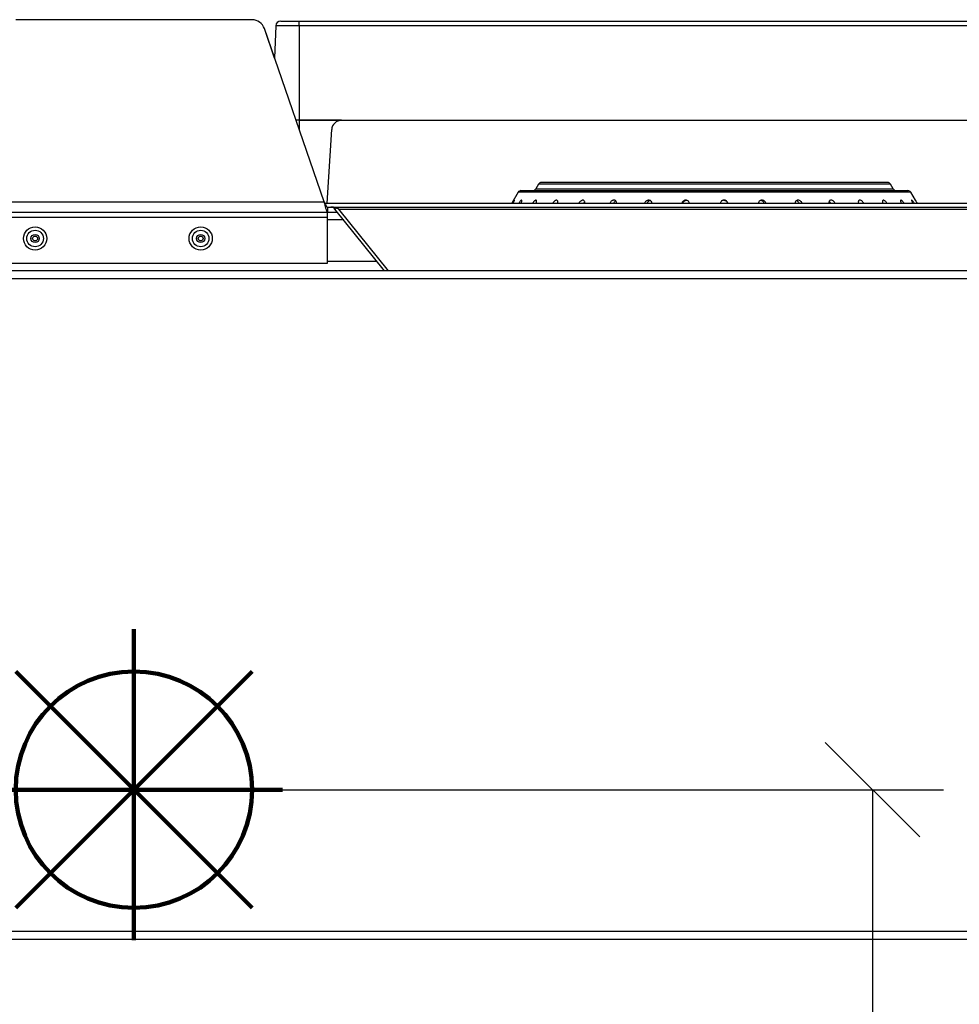
# Model space of a CAD drawing. Units: millimetres. Extents: x -452273 to 1088465, y -3946 to 2979399.
# Drawn here: x -2217 to -1933, y -548 to -251 of the extents above; entities that cross this region are included whole.
import ezdxf

# ---------------------------------------------------------------- set-up
doc = ezdxf.new("R2010")
doc.units = ezdxf.units.MM
doc.layers.add('ALFATEC-TEXTO', color=7, linetype='Continuous')
doc.layers.add('PDF_Geometry', color=7, linetype='Continuous')
doc.styles.add('PDF Arial', font='arial.ttf')
doc.dimstyles.new('ALFATEC', dxfattribs={"dimscale": 0.1, "dimtxt": 0.4, "dimasz": 0.2, "dimexe": 0.15, "dimexo": 0.1, "dimgap": 0.15, "dimtad": 0, "dimtxsty": 'PDF Arial', "dimblk": 'OBLIQUE', "dimcen": -2.5, "dimclrd": 4, "dimclre": 4, "dimclrt": 256, "dimadec": 0, "dimazin": 0, "dimtfac": 1, "dimtmove": 0, "dimatfit": 3, "dimfxl": 1, "dimarcsym": 0})

# ---------------------------------------------------------------- blocks, each defined once
blk = doc.blocks.new('P.GÁS')
at = {"color": 1, "lineweight": 106}
for p, q in [((9.564938775596943e-05, 0.04421679926397459), (9.564938775596943e-05, -0.04146207675971425)), ((0.03262938322203368, 0.03253373383426528), (-0.03243808444650043, -0.0325337338342635)), ((-0.03243808444650043, 0.03253373383426528), (0.03262938322203368, -0.0325337338342635)), ((-0.04100175521897498, 0), (0.04100175521897498, 0))]:
    blk.add_line(p, q, dxfattribs=at)
blk.add_circle((9.564938775596943e-05, 0), 0.03253373383426525, dxfattribs=at)
blk = doc.blocks.new('_OBLIQUE')
at = {"color": 0, "linetype": 'ByBlock'}
blk.add_line((-0.5, -0.5), (0.5, 0.5), dxfattribs=at)
blk = doc.blocks.new('*D93')
at = {"color": 4, "lineweight": -2, "transparency": 16777216}
for p, q in [((-3924.986173428976, -2067.412231117264), (-3924.825049990028, -2067.412231117264)), ((-3924.840049990028, -2067.412231117264), (-3924.840049990028, -2067.592181510983)), ((-3924.840049990028, -2067.891026856953), (-3924.840049990028, -2067.711076463234)), ((-3925.289576340483, -2067.891026856953), (-3924.825049990028, -2067.891026856953))]:
    blk.add_line(p, q, dxfattribs=at)
at = {"layer": 'Defpoints', "color": 0, "transparency": 16777216}
for p in [(-3924.996173428976, -2067.412231117264), (-3925.299576340483, -2067.891026856953), (-3924.840049990028, -2067.891026856953)]:
    blk.add_point(p, dxfattribs=at)
at = {"color": 4, "lineweight": -2, "transparency": 16777216, "xscale": 0.02, "yscale": 0.02, "zscale": 0.02}
for p, rotation in [((-3924.840049990028, -2067.412231117264), 90), ((-3924.840049990028, -2067.891026856953), 270)]:
    blk.add_blockref('_OBLIQUE', p, dxfattribs=dict(at, rotation=rotation))
at = {"transparency": 16777216, "insert": (-3924.840049990028, -2067.651628987107), "char_height": 0.04000000000000001, "attachment_point": 5, "rotation": 90, "style": 'PDF Arial'}
blk.add_mtext('665', dxfattribs=at)
blk = doc.blocks.new('L')
at = {"layer": 'PDF_Geometry', "color": 3, "lineweight": 25}
for p, q in [((-3927.908036017831, -2067.524954467541), (-3927.957937727595, -2067.524954467541)), ((-3927.901949398214, -2067.525234467541), (-3927.898063371428, -2067.525234467541)), ((-3927.898063371428, -2067.526247823069), (-3927.898063371428, -2067.525234467541)), ((-3927.898063371428, -2067.525234467541), (-3927.726632964615, -2067.525234467541)), ((-3927.892783958338, -2067.563454467541), (-3927.905388526328, -2067.526842991409)), ((-3927.903237568561, -2067.533086446102), (-3927.905386741712, -2067.526843098098)), ((-3927.902998758583, -2067.526247823069), (-3927.90323770361, -2067.533090313386)), ((-3927.898063371428, -2067.526247823069), (-3927.902998758583, -2067.526247823069)), ((-3927.898063371428, -2067.526247823069), (-3927.898063371428, -2067.546234467541)), ((-3927.727772562409, -2067.526247823069), (-3927.898063371428, -2067.526247823069)), ((-3927.898063371428, -2067.546234467541), (-3927.898711571508, -2067.546234467541)), ((-3927.889085594824, -2067.546234467541), (-3927.898063371428, -2067.546234467541)), ((-3927.898063371428, -2067.546234467541), (-3927.734735171347, -2067.546234467541)), ((-3927.898063371428, -2067.546234467541), (-3927.898063371428, -2067.548119780428)), ((-3927.892113371428, -2067.563734467541), (-3927.891181824999, -2067.54820869373)), ((-3927.851163371429, -2067.561089988882), (-3927.810267516618, -2067.561089988882)), ((-3927.8474487344, -2067.559715117752), (-3927.848040444023, -2067.560739988882)), ((-3927.848040444023, -2067.560739988882), (-3927.772494589212, -2067.560739988882)), ((-3927.810267516618, -2067.559715117752), (-3927.8474487344, -2067.559715117752)), ((-3927.773692516618, -2067.559365117752), (-3927.846842516617, -2067.559365117752)), ((-3927.773086298835, -2067.559715117752), (-3927.810267516618, -2067.559715117752)), ((-3927.810267516618, -2067.561089988882), (-3927.769371661806, -2067.561089988882)), ((-3927.772494589212, -2067.560739988882), (-3927.773086298835, -2067.559715117752)), ((-3927.851769589211, -2067.561439988883), (-3927.853094307083, -2067.563734467541)), ((-3927.810267516618, -2067.561439988883), (-3927.851769589211, -2067.561439988883)), ((-3927.768765444023, -2067.561439988883), (-3927.810267516618, -2067.561439988883)), ((-3927.767793388296, -2067.563123638789), (-3927.768765444023, -2067.561439988883)), ((-3927.973189787088, -2067.563454467541), (-3927.892783958338, -2067.563454467541)), ((-3927.892662346624, -2067.563734467541), (-3927.740785239395, -2067.563734467541)), ((-3927.892066469597, -2067.564574467541), (-3927.741380276997, -2067.564574467541)), ((-3927.892036872577, -2067.564574467541), (-3927.892036872577, -2067.565624467541)), ((-3927.890499417565, -2067.564992323556), (-3927.89019718813, -2067.564749126529)), ((-3927.8799870034, -2067.578056467541), (-3927.890499417565, -2067.564992323556)), ((-3927.889721239751, -2067.564992323556), (-3927.879208825586, -2067.578056467541)), ((-3927.889721239751, -2067.564992323556), (-3927.741409870142, -2067.564992323556)), ((-3927.817107285668, -2067.563610442297), (-3927.817142919254, -2067.563734467541)), ((-3927.779859016101, -2067.56349008702), (-3927.779827189132, -2067.563765315399)), ((-3927.97393687285, -2067.565624467541), (-3927.892036872577, -2067.565624467541)), ((-3927.97393687285, -2067.566744467541), (-3927.892036872577, -2067.566744467541)), ((-3927.892036872577, -2067.566744467541), (-3927.892036872577, -2067.565624467541)), ((-3927.892036872577, -2067.565624467541), (-3927.889990745937, -2067.565624467541)), ((-3927.892036872577, -2067.576474467541), (-3927.892036872577, -2067.566744467541)), ((-3927.888638888838, -2067.567304467541), (-3927.892036872577, -2067.567304467541)), ((-3927.97393687285, -2067.576474467541), (-3927.892036872577, -2067.576474467541)), ((-3927.881541639065, -2067.576124467541), (-3927.892036872577, -2067.576124467541)), ((-3927.684116370188, -2067.578056467541), (-3928.181857375238, -2067.578056467541)), ((-3927.685186872713, -2067.579736467541), (-3928.180786872713, -2067.579736467541)), ((-3928.181857375238, -2067.719386467541), (-3927.684116370188, -2067.719386467541)), ((-3928.127026872713, -2067.717706467541), (-3927.685186872713, -2067.717706467541))]:
    blk.add_line(p, q, dxfattribs=at)
for points in [[(-3927.953405744358, -2067.57099365013), (-3927.95343776883, -2067.570937321868), (-3927.953458943088, -2067.570907265641)], [(-3927.918405744358, -2067.57099365013), (-3927.918437768829, -2067.570937321868), (-3927.918458943088, -2067.570907265641)]]:
    blk.add_lwpolyline(points, dxfattribs=at)
for centre, radius in [((-3927.953877230131, -2067.571224467541), 0.002450000000001088), ((-3927.953877230131, -2067.571224467541), 0.00175000000000069), ((-3927.91887723013, -2067.571224467541), 0.002450000000001197), ((-3927.91887723013, -2067.571224467541), 0.001750000000000966), ((-3927.953877230131, -2067.571224467541), 0.0008750000000003452), ((-3927.953877230131, -2067.571224467541), 0.0005250000000002839), ((-3927.91887723013, -2067.571224467541), 0.0008750000000004541), ((-3927.91887723013, -2067.571224467541), 0.0005250000000004507)]:
    blk.add_circle(centre, radius, dxfattribs=at)
for centre, radius, start, end in [((-3927.908036017831, -2067.527754467541), 0.00280000000000116, 18.9975176894693, 90), ((-3927.908034269944, -2067.527754467541), 0.00280000000000116, 18.99520878991013, 90), ((-3927.901949398214, -2067.526284467541), 0.001050000000000457, 90, 177.999999998849), ((-3927.889085594824, -2067.548334467541), 0.002100000000000721, 90, 176.5663696385872), ((-3927.851163371429, -2067.561789988883), 0.0007000000000002403, 90, 149.9999999991882), ((-3927.848646661806, -2067.560389988883), 0.0007000000000003466, 270, 329.9999999991883), ((-3927.846842516617, -2067.560065117752), 0.0007000000000002403, 90, 149.9999999991882), ((-3927.773692516618, -2067.560065117752), 0.0007000000000002403, 30.00000000081174, 90), ((-3927.771888371429, -2067.560389988883), 0.0007000000000003466, 210.0000000008117, 270), ((-3927.769371661806, -2067.561789988883), 0.0007000000000002403, 30.00000000081174, 90), ((-3927.8913719964, -2067.565694467541), 0.001120000000000465, 38.82282826644976, 90)]:
    blk.add_arc(centre, radius, start, end, dxfattribs=at)
blk.add_ellipse((-3927.891248252714, -2067.565694467541), major_axis=(0.001960000000000593, 0), ratio=0.5714285714286148, start_param=0.6775861782074123, end_param=1.570796326790126, dxfattribs=at)
for points, knots in [([(-3927.852816934208, -2067.563734467541), (-3927.852770190937, -2067.563647299173), (-3927.852670574734, -2067.563461531651), (-3927.852572425541, -2067.563247280535), (-3927.852532053592, -2067.563126592177), (-3927.852549580628, -2067.563110484313), (-3927.852608605864, -2067.563174114302), (-3927.852702137669, -2067.563305200511), (-3927.852825360661, -2067.563495252003), (-3927.852920557465, -2067.563653268555), (-3927.852969475656, -2067.563734467541)], [0, 0, 0, 0, 0.1351177640037725, 0.2879541348631685, 0.4204907704162874, 0.5354900446559385, 0.6430983014108287, 0.7531488293103148, 0.873152119229425, 1, 1, 1, 1]), ([(-3927.851128962983, -2067.563734467541), (-3927.851097420891, -2067.563668024772), (-3927.851017442397, -2067.563499551717), (-3927.850958332922, -2067.563286206999), (-3927.850958403706, -2067.563141897818), (-3927.851019213867, -2067.56310658758), (-3927.851117271599, -2067.563155532181), (-3927.851243540769, -2067.563272852613), (-3927.851392752372, -2067.563456055338), (-3927.851511198252, -2067.563619923128), (-3927.85157041003, -2067.563720808273), (-3927.851578426965, -2067.563734467541)], [0, 0, 0, 0, 0.1017073408514662, 0.2578903109951849, 0.3948403993390598, 0.5127584963513829, 0.6210669661582031, 0.7299970728333879, 0.8475309675102239, 0.9793565700178986, 0.9999999999999999, 0.9999999999999999, 0.9999999999999999, 0.9999999999999999]), ([(-3927.847962119966, -2067.563734467541), (-3927.847933294891, -2067.56365611108), (-3927.847867623763, -2067.563477594383), (-3927.847859200957, -2067.56326337435), (-3927.847922089468, -2067.563132600018), (-3927.84803860728, -2067.563108388594), (-3927.848182321526, -2067.563165868652), (-3927.848345752305, -2067.563290807373), (-3927.848519741647, -2067.563481567878), (-3927.848644132713, -2067.563639952506), (-3927.848695092205, -2067.56373148118), (-3927.848696754891, -2067.563734467541)], [0, 0, 0, 0, 0.1207132391807614, 0.2750166149588551, 0.4094073113080686, 0.5255807587388739, 0.6334172913409823, 0.7429290161047529, 0.8618254405771286, 0.9954916959045891, 0.9999999999999999, 0.9999999999999999, 0.9999999999999999, 0.9999999999999999]), ([(-3927.843429108105, -2067.563734467541), (-3927.843408166547, -2067.563639868102), (-3927.843365715793, -2067.56344810502), (-3927.843418957817, -2067.563234243492), (-3927.843544618236, -2067.563122112329), (-3927.843711362728, -2067.56311272828), (-3927.843894382228, -2067.563181611602), (-3927.844085388402, -2067.563317612726), (-3927.844272220639, -2067.56350604951), (-3927.84437284189, -2067.563659194663), (-3927.844422298572, -2067.563734467541)], [0, 0, 0, 0, 0.1475158272267859, 0.2990302029443954, 0.4300027430300769, 0.5440633564263374, 0.65153414134425, 0.7620864487119974, 0.8830623280228405, 1, 1, 1, 1]), ([(-3927.837706423426, -2067.563734467541), (-3927.837695274161, -2067.563655270774), (-3927.837670044446, -2067.563476056097), (-3927.837754700824, -2067.563261809981), (-3927.837918241905, -2067.563131995714), (-3927.83812148924, -2067.56310855876), (-3927.838332542502, -2067.563166637795), (-3927.838545403838, -2067.563292117005), (-3927.838744865391, -2067.563483412512), (-3927.838876814425, -2067.563641392081), (-3927.838917713701, -2067.563732246534), (-3927.838918713515, -2067.563734467541)], [0, 0, 0, 0, 0.1220692004635234, 0.2762308752100756, 0.4104392312354062, 0.5264929545156672, 0.6343000737049042, 0.7438559017380028, 0.8628506555238574, 0.9966472777955792, 1, 1, 1, 1]), ([(-3927.830982914135, -2067.563734467541), (-3927.830980166751, -2067.563719968557), (-3927.830957132746, -2067.563598409373), (-3927.83102174537, -2067.563399252447), (-3927.831179061151, -2067.563198606099), (-3927.831404550663, -2067.563112096265), (-3927.83164090877, -2067.563122037703), (-3927.831872699691, -2067.563206422563), (-3927.832090512067, -2067.563357188816), (-3927.832267424663, -2067.56353970289), (-3927.832338459437, -2067.563677572079), (-3927.832367773864, -2067.563734467541)], [0, 0, 0, 0, 0.02188097124852338, 0.1834496064462111, 0.3307322133380313, 0.4572160479575455, 0.5688703828905021, 0.6762982785052444, 0.7886552007913794, 0.9127828337161927, 1, 1, 1, 1]), ([(-3927.831564971528, -2067.563734467541), (-3927.831507445895, -2067.563637431909), (-3927.831395875571, -2067.563449232383), (-3927.83121327005, -2067.563316869337), (-3927.831124815893, -2067.563252752647)], [0, 0, 0, 0, 0.5155997705562589, 1, 1, 1, 1]), ([(-3927.823509868024, -2067.563734467541), (-3927.823509442703, -2067.563730339644), (-3927.823497941971, -2067.563618720774), (-3927.823585049151, -2067.56342427956), (-3927.823771627216, -2067.563213161648), (-3927.824026213601, -2067.563115882365), (-3927.824283820623, -2067.563117510595), (-3927.824528127366, -2067.56319522328), (-3927.824750057646, -2067.563339567474), (-3927.824930021391, -2067.563524854153), (-3927.824997434445, -2067.563669480832), (-3927.825027725899, -2067.563734467541)], [0, 0, 0, 0, 0.00622500026664759, 0.1683247964530795, 0.31744326639769, 0.4457949295311168, 0.558383659083281, 0.6657299060884473, 0.7772142892232138, 0.8998932262410335, 1, 1, 1, 1]), ([(-3927.824143751668, -2067.563292697231), (-3927.8240685668, -2067.563239953663), (-3927.823991184704, -2067.5631856687), (-3927.823904066677, -2067.563169045802), (-3927.823901593002, -2067.563168573803)], [0, 0, 0, 0, 0.9716054709690088, 1, 1, 1, 1]), ([(-3927.815568487767, -2067.563734467541), (-3927.815592496888, -2067.563644145191), (-3927.815642556805, -2067.563455819708), (-3927.815855476063, -2067.563241685558), (-3927.816125348695, -2067.563124628137), (-3927.816398962336, -2067.563111373464), (-3927.816650062602, -2067.563177268055), (-3927.81687286455, -2067.563310302803), (-3927.817022465013, -2067.563465715533), (-3927.817086397155, -2067.563574800899), (-3927.817107285668, -2067.563610442297)], [0, 0, 0, 0, 0.1499863312011265, 0.3127271171727696, 0.4536543083375846, 0.576117632131587, 0.6910455241499605, 0.8088742147480152, 0.9375535821189949, 1, 1, 1, 1]), ([(-3927.816912481352, -2067.563734467541), (-3927.816902181323, -2067.563691035987), (-3927.81686679882, -2067.563541840575), (-3927.816677129927, -2067.563330894597), (-3927.816403267388, -2067.563169615261), (-3927.816188246491, -2067.563108864644), (-3927.816090280864, -2067.563122185401), (-3927.816082502351, -2067.563123243075)], [0, 0, 0, 0, 0.1315028491989347, 0.451736579576701, 0.7356002744809094, 0.9790065503217111, 1, 1, 1, 1]), ([(-3927.807431527172, -2067.563734467541), (-3927.807434543382, -2067.563714777715), (-3927.807453916277, -2067.563588311414), (-3927.807603746746, -2067.563387005654), (-3927.807859128977, -2067.563191769168), (-3927.808149162229, -2067.563110437467), (-3927.808416432681, -2067.563124928237), (-3927.808616996649, -2067.563197444629), (-3927.808716125333, -2067.563267577779), (-3927.808751913328, -2067.563292897643)], [0, 0, 0, 0, 0.04005309126615999, 0.2572580572836279, 0.4543835790197342, 0.6235369096892581, 0.7733661338603564, 0.9181793666092765, 1, 1, 1, 1]), ([(-3927.808322920152, -2067.563124266842), (-3927.80831255781, -2067.563122878436), (-3927.808220412903, -2067.563110532329), (-3927.80804191528, -2067.563160147387), (-3927.80781497069, -2067.56327112911), (-3927.807631914429, -2067.563456078016), (-3927.807522917421, -2067.563619575893), (-3927.807507499638, -2067.563720618434), (-3927.807505386443, -2067.563734467541)], [0, 0, 0, 0, 0.02736735024200872, 0.2433583001447898, 0.46078370573214, 0.6952908611985488, 0.9582359148546218, 1, 1, 1, 1]), ([(-3927.799389896647, -2067.563734467541), (-3927.799391484476, -2067.563727538446), (-3927.799417681599, -2067.563613217361), (-3927.799572638638, -2067.563417444623), (-3927.799834306228, -2067.563209121744), (-3927.800126794153, -2067.563114767753), (-3927.800390241127, -2067.563118662782), (-3927.80061563889, -2067.563198184635), (-3927.800796237786, -2067.563344263152), (-3927.800919085952, -2067.563528830877), (-3927.800939650044, -2067.563671650493), (-3927.800948694849, -2067.563734467541)], [0, 0, 0, 0, 0.01045081522985244, 0.1724249095077758, 0.3210568855762974, 0.4489000279901648, 0.5612273759328931, 0.6685880648287966, 0.7803025475938085, 0.9033693997016639, 1, 1, 1, 1]), ([(-3927.800444449398, -2067.563149720641), (-3927.800386719597, -2067.56316422791), (-3927.800245908817, -2067.563199613094), (-3927.800045793642, -2067.563336446536), (-3927.79986805638, -2067.563520369819), (-3927.799805064718, -2067.563667116433), (-3927.799776153944, -2067.563734467541)], [0, 0, 0, 0, 0.1864989241314608, 0.4548960485246457, 0.7498180428810134, 1, 1, 1, 1]), ([(-3927.793074132535, -2067.563158968848), (-3927.793059378132, -2067.563161657537), (-3927.792966591388, -2067.563178566023), (-3927.792796116819, -2067.563279850206), (-3927.792591843649, -2067.563458687692), (-3927.792459520488, -2067.563623138297), (-3927.792424885706, -2067.563722498101), (-3927.792420713406, -2067.563734467541)], [0, 0, 0, 0, 0.05185853278521246, 0.3261253052955194, 0.622279777828456, 0.9544977021515284, 1, 1, 1, 1]), ([(-3927.791754738762, -2067.563734467541), (-3927.791764585382, -2067.563707825738), (-3927.791813728407, -2067.563574860433), (-3927.791999500337, -2067.563370934598), (-3927.792275402885, -2067.56318298788), (-3927.792554435983, -2067.563108724763), (-3927.792791931572, -2067.563128586045), (-3927.792956696499, -2067.56320473175), (-3927.793030532394, -2067.563276631966), (-3927.793057185943, -2067.563302586766)], [0, 0, 0, 0, 0.05373430209337885, 0.2681799601953183, 0.4616819288330363, 0.6276088654364862, 0.7752838324042275, 0.9188811451476661, 1, 1, 1, 1]), ([(-3927.784779679286, -2067.563734467541), (-3927.784789928733, -2067.563711339505), (-3927.784847402787, -2067.563581648403), (-3927.785034335554, -2067.563379012121), (-3927.785302679409, -2067.563187365427), (-3927.785562470138, -2067.563109539905), (-3927.785774473511, -2067.563126697241), (-3927.785914675777, -2067.563201013922), (-3927.785973319083, -2067.563272024826), (-3927.785994491089, -2067.563297661908)], [0, 0, 0, 0, 0.04684648690989671, 0.2626929647591457, 0.458022998849165, 0.6255684739863879, 0.7743197712228425, 0.9185226168965823, 1, 1, 1, 1]), ([(-3927.778727052596, -2067.563734467541), (-3927.778739199617, -2067.563710658216), (-3927.778805690309, -2067.563580330087), (-3927.778991182819, -2067.563377453895), (-3927.779243612926, -2067.563186461813), (-3927.779473214855, -2067.563109509738), (-3927.779651063884, -2067.563126615976), (-3927.779777458418, -2067.563217378036), (-3927.779843297578, -2067.563347687429), (-3927.779854649499, -2067.563450528452), (-3927.779859016101, -2067.56349008702)], [0, 0, 0, 0, 0.04136203523055462, 0.2264086269713284, 0.3937718451469226, 0.5373189563251526, 0.6648236669363434, 0.7885028838404787, 0.9186460535380426, 1, 1, 1, 1]), ([(-3927.773814074209, -2067.563734467541), (-3927.773861169681, -2067.56366155508), (-3927.773963767074, -2067.563502715426), (-3927.774160270361, -2067.563298919345), (-3927.774364208847, -2067.563154079585), (-3927.774537628434, -2067.563105976477), (-3927.774659807824, -2067.563144267338), (-3927.774732963211, -2067.563252320017), (-3927.774750993897, -2067.563426330637), (-3927.774732093147, -2067.563596277812), (-3927.774687771506, -2067.563708147293), (-3927.774677343671, -2067.563734467541)], [0, 0, 0, 0, 0.1124312046520133, 0.2449311602245749, 0.3779971738114429, 0.4975871164248237, 0.6065258889284171, 0.7147821607422149, 0.8306488006102835, 0.9601556611510391, 1, 1, 1, 1]), ([(-3927.770833646242, -2067.563128392805), (-3927.770845504039, -2067.563126112955), (-3927.770891662383, -2067.563117238278), (-3927.770931365751, -2067.563178614339), (-3927.770944414051, -2067.56330691882), (-3927.770909039629, -2067.563497825335), (-3927.770846730646, -2067.563654628528), (-3927.770815004968, -2067.563734467541)], [0, 0, 0, 0, 0.07477587358607489, 0.291076879541698, 0.5109825712403323, 0.7510084591767145, 1, 1, 1, 1]), ([(-3927.770217523335, -2067.563734467541), (-3927.770225876217, -2067.563719969634), (-3927.770295929441, -2067.563598379846), (-3927.770451502084, -2067.563400778869), (-3927.770637812494, -2067.563207278125), (-3927.770731608286, -2067.563156305642), (-3927.770769218035, -2067.563135866961)], [0, 0, 0, 0, 0.05094852984423202, 0.4272907192145424, 0.7703580055907094, 1, 1, 1, 1]), ([(-3927.76807028654, -2067.563734467541), (-3927.768087902642, -2067.563705338231), (-3927.768161651984, -2067.563583389148), (-3927.768294897192, -2067.563388346843), (-3927.768443538682, -2067.563199958259), (-3927.768544828223, -2067.56311276358), (-3927.768591391692, -2067.563121098116), (-3927.768591492802, -2067.56320416472), (-3927.768547624984, -2067.563353666922), (-3927.768473929002, -2067.563536750812), (-3927.768402826731, -2067.563675965665), (-3927.768372947618, -2067.563734467541)], [0, 0, 0, 0, 0.04449192298011002, 0.1862642478054691, 0.3286601091704384, 0.4550640700802516, 0.5668616582886645, 0.6742553751810073, 0.7864235028712475, 0.910249332868488, 1, 1, 1, 1]), ([(-3927.767793442013, -2067.563123669802), (-3927.767790978919, -2067.563128089993), (-3927.767785781969, -2067.563137416277), (-3927.767727853854, -2067.563241144768), (-3927.767634201151, -2067.563407646082), (-3927.767535893826, -2067.563581577399), (-3927.767467802604, -2067.563700229891), (-3927.76744815461, -2067.563734467541)], [0, 0, 0, 0, 0.194448656967898, 0.4102726220869407, 0.6400027096183885, 0.896121345279473, 1, 1, 1, 1]), ([(-3927.892783958338, -2067.563454467541), (-3927.892729200924, -2067.563704238598), (-3927.892619681598, -2067.564203801221), (-3927.892455379872, -2067.56486550796), (-3927.892291155214, -2067.565357052827), (-3927.892151340231, -2067.565594830749), (-3927.892066833263, -2067.565616710427), (-3927.892036872577, -2067.565624467541)], [0, 0, 0, 0, 0.2198013814592661, 0.4396208104377903, 0.6594402910695041, 0.879259627217983, 1, 1, 1, 1]), ([(-3927.892783958338, -2067.563454467541), (-3927.892725800716, -2067.563591394029), (-3927.892609485475, -2067.563865246992), (-3927.892434995349, -2067.564221642297), (-3927.892260664918, -2067.564474665272), (-3927.892127566248, -2067.564567601652), (-3927.892053290297, -2067.564573224651), (-3927.892036872577, -2067.564574467541)], [0, 0, 0, 0, 0.2334782284465835, 0.4669564359560231, 0.7003628647807358, 0.933769160870436, 1, 1, 1, 1]), ([(-3927.837856390728, -2067.563734467541), (-3927.837851340839, -2067.563723239881), (-3927.83781577631, -2067.563644167552), (-3927.837750516005, -2067.563576167369), (-3927.83769452216, -2067.563517822688)], [0, 0, 0, 0, 0.1419922818626908, 0.9999999999999999, 0.9999999999999999, 0.9999999999999999, 0.9999999999999999]), ([(-3927.824501664772, -2067.563734467541), (-3927.824453624726, -2067.563640583103), (-3927.824367789068, -2067.563472834876), (-3927.824212242679, -2067.563347767542), (-3927.824143751668, -2067.563292697231)], [0, 0, 0, 0, 0.5596746992818535, 1, 1, 1, 1]), ([(-3927.808751913328, -2067.563292897643), (-3927.808824112431, -2067.563361225206), (-3927.808958915884, -2067.56348880008), (-3927.809009394637, -2067.563656558504), (-3927.809032837579, -2067.563734467541)], [0, 0, 0, 0, 0.5355879297282613, 0.9999999999999999, 0.9999999999999999, 0.9999999999999999, 0.9999999999999999]), ([(-3927.793057185943, -2067.563302586766), (-3927.793108666297, -2067.56337200731), (-3927.793191349684, -2067.563483504711), (-3927.793199355719, -2067.563628583711), (-3927.793202377034, -2067.563683333582)], [0, 0, 0, 0, 0.6226202909647616, 1, 1, 1, 1]), ([(-3927.785994491089, -2067.563297661908), (-3927.786032031237, -2067.563366763889), (-3927.786100878584, -2067.563493494558), (-3927.786088988282, -2067.563659142062), (-3927.786083581362, -2067.563734467541)], [0, 0, 0, 0, 0.5452664389782593, 1, 1, 1, 1]), ([(-3927.786022645686, -2067.563360001774), (-3927.785979640899, -2067.563396730734), (-3927.785859519795, -2067.563499322178), (-3927.785752065069, -2067.563636111991), (-3927.785713015123, -2067.563729399081), (-3927.785710893468, -2067.563734467541)], [0, 0, 0, 0, 0.3452766040260199, 0.9644276703576524, 1, 1, 1, 1])]:
    blk.add_open_spline(points, degree=3, knots=knots, dxfattribs=at)
blk = doc.blocks.new('FGG71-B6C')
blk.add_blockref('L', (2.936813443738629, 0.2755602329302747))
at = {"layer": 'ALFATEC-TEXTO', "xscale": 0.7680468269564993, "yscale": 0.7680468269564993, "zscale": 0.7680468269564993}
blk.add_blockref('P.GÁS', (-3924.996246892184, -2067.412231117263), dxfattribs=at)
dim = blk.add_linear_dim(base=(-3924.840049990028, -2067.891026856953), p1=(-3924.996173428975, -2067.412231117263), p2=(-3925.299576340482, -2067.891026856952), angle=90, text='665', dimstyle='ALFATEC', override={"dimpost": '<>'})
dim.commit()
dim.dimension.update_dxf_attribs({"geometry": '*D93', "text_midpoint": (-3924.840049990028, -2067.651628987107)})

msp = doc.modelspace()

# ---------------------------------------------------------------- block references
at = {"xscale": 1428.582533240097, "yscale": 1428.582533240097, "zscale": 1428.582533240097}
msp.add_blockref('FGG71-B6C', (5604998.42565605, 2952985.848416416), dxfattribs=at)

doc.saveas('drawing.dxf')
